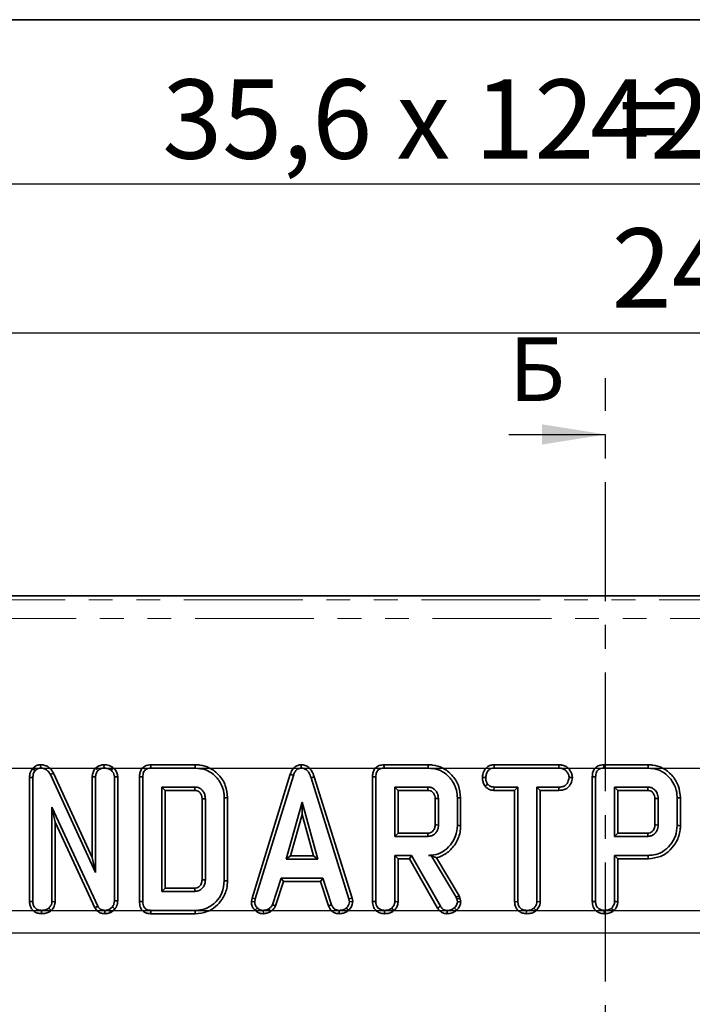
# Model space of a CAD drawing. Units: millimetres. Extents: x 2 to 894, y 1 to 589.
# Drawn here: x 170 to 206, y 536 to 589 of the extents above; entities that cross this region are included whole.
import ezdxf

# ---------------------------------------------------------------- set-up
doc = ezdxf.new("R2010")
doc.units = ezdxf.units.MM
doc.linetypes.add('CENTER', pattern=[10.16, 6.35, -1.27, 1.27, -1.27])
doc.linetypes.add('PHANTOM', pattern=[12.7, 6.35, -1.27, 1.27, -1.27, 1.27, -1.27])
doc.layers.add('FORMAT', color=7, linetype='Continuous')
doc.styles.add('SLDTEXTSTYLE0', font='MIPGOST.TTF')
doc.styles.add('SLDTEXTSTYLE1', font='GOST.TTF', dxfattribs={"bigfont": 'bigfont'})
doc.styles.add('SLDTEXTSTYLE4', font='MIPGOST.TTF')
doc.dimstyles.new('SLDDIMSTYLE2', dxfattribs={"dimtxt": 3.877799, "dimasz": 3.393075, "dimexe": 0, "dimexo": 0.0625, "dimgap": 0.96945, "dimtad": 2, "dimdec": 1, "dimlfac": 2, "dimrnd": 1e-09, "dimzin": 12, "dimdsep": 46, "dimtxsty": 'SLDTEXTSTYLE0', "dimsah": 1, "dimcen": 0.09, "dimadec": 0, "dimazin": 3, "dimtfac": 1, "dimtdec": 1, "dimtofl": 0, "dimtmove": 0, "dimatfit": 3, "dimfxl": 1, "dimfrac": 2, "dimtolj": 1, "dimtzin": 12, "dimarcsym": 0})
doc.dimstyles.new('SLDDIMSTYLE3', dxfattribs={"dimtxt": 3.877799, "dimasz": 3.393075, "dimexe": 0, "dimexo": 0.0625, "dimgap": 0.96945, "dimtad": 2, "dimdec": 1, "dimlfac": 2, "dimrnd": 1e-09, "dimzin": 12, "dimdsep": 46, "dimtxsty": 'SLDTEXTSTYLE0', "dimsah": 1, "dimcen": 0.09, "dimadec": 0, "dimazin": 3, "dimtfac": 1, "dimtdec": 1, "dimtmove": 0, "dimatfit": 0, "dimfxl": 1, "dimfrac": 2, "dimtolj": 1, "dimtzin": 12, "dimarcsym": 0})
doc.dimstyles.new('SLDDIMSTYLE4', dxfattribs={"dimtxt": 3.877799, "dimasz": 3.393075, "dimexe": 0, "dimexo": 0.0625, "dimgap": 0.96945, "dimtad": 2, "dimdec": 0, "dimlfac": 2, "dimrnd": 1e-09, "dimzin": 12, "dimdsep": 46, "dimtxsty": 'SLDTEXTSTYLE0', "dimsah": 1, "dimcen": 0.09, "dimadec": 0, "dimazin": 3, "dimtfac": 1, "dimtdec": 0, "dimtmove": 0, "dimatfit": 0, "dimfxl": 1, "dimfrac": 2, "dimtolj": 1, "dimtzin": 12, "dimarcsym": 0})
doc.dimstyles.new('SLDDIMSTYLE5', dxfattribs={"dimtxt": 3.877799, "dimasz": 3.393075, "dimexe": 0, "dimexo": 0.0625, "dimgap": 0.96945, "dimtad": 2, "dimdec": 0, "dimlfac": 2, "dimrnd": 1e-09, "dimzin": 12, "dimdsep": 46, "dimtxsty": 'SLDTEXTSTYLE0', "dimsah": 1, "dimcen": 0.09, "dimadec": 0, "dimazin": 3, "dimtfac": 1, "dimtdec": 0, "dimtofl": 0, "dimtmove": 0, "dimatfit": 3, "dimfxl": 1, "dimfrac": 2, "dimtolj": 1, "dimtzin": 12, "dimarcsym": 0})

# ---------------------------------------------------------------- blocks, each defined once
blk = doc.blocks.new('_D_2')
at = {"layer": 'FORMAT'}
for p, q in [((94.985, 531.278), (94.985, 581.228)), ((308.585, 531.278), (308.585, 581.228)), ((94.985, 580.228), (308.585, 580.228))]:
    blk.add_line(p, q, dxfattribs=at)
for points in [[(94.985, 580.228), (98.378, 579.706), (98.378, 580.75)], [(308.585, 580.228), (305.192, 580.75), (305.192, 579.706)]]:
    blk.add_solid(points, dxfattribs=at)
at = {"layer": 'FORMAT', "attachment_point": 1, "style": 'SLDTEXTSTYLE4'}
for s, insert, char_height in [('*', (211.979, 585.809), 4.233), ('35,6 x 12 = ', (178.096, 585.809), 4.23333), ('427,2', (200.964, 585.809), 4.2333)]:
    blk.add_mtext(s, dxfattribs=dict(at, insert=insert, char_height=char_height))
blk = doc.blocks.new('_D_15')
at = {"layer": 'FORMAT'}
for p, q in [((226.415, 549.018), (226.415, 566.058)), ((162.636, 549.018), (227.415, 549.018)), ((226.415, 549.018), (226.415, 541.417)), ((160.905, 541.417), (227.415, 541.417)), ((226.415, 541.417), (226.415, 534.892))]:
    blk.add_line(p, q, dxfattribs=at)
for points in [[(226.415, 549.018), (226.937, 552.411), (225.893, 552.411)], [(226.415, 541.417), (225.893, 538.024), (226.937, 538.024)]]:
    blk.add_solid(points, dxfattribs=at)
at = {"layer": 'FORMAT', "insert": (220.834, 562.201), "char_height": 4.2333, "attachment_point": 1, "rotation": 90, "style": 'SLDTEXTSTYLE4'}
blk.add_mtext('15', dxfattribs=at)
blk = doc.blocks.new('_D_17')
at = {"layer": 'FORMAT'}
for p, q in [((272.493, 541.417), (272.493, 568.352)), ((155, 541.417), (273.493, 541.417)), ((272.493, 540.217), (272.493, 541.417)), ((149.245, 540.217), (273.493, 540.217)), ((272.493, 540.217), (272.493, 533.692))]:
    blk.add_line(p, q, dxfattribs=at)
for points in [[(272.493, 541.417), (273.015, 544.81), (271.971, 544.81)], [(272.493, 540.217), (271.971, 536.824), (273.015, 536.824)]]:
    blk.add_solid(points, dxfattribs=at)
at = {"layer": 'FORMAT', "insert": (266.912, 562.292), "char_height": 4.2333, "attachment_point": 1, "rotation": 90, "style": 'SLDTEXTSTYLE4'}
blk.add_mtext('2,4', dxfattribs=at)
blk = doc.blocks.new('_D_18')
at = {"layer": 'FORMAT'}
for p, q in [((140.245, 550.217), (140.245, 573.274)), ((263.326, 545.317), (263.326, 573.274)), ((140.245, 572.274), (263.326, 572.274))]:
    blk.add_line(p, q, dxfattribs=at)
for points in [[(140.245, 572.274), (143.638, 571.752), (143.638, 572.796)], [(263.326, 572.274), (259.933, 572.796), (259.933, 571.752)]]:
    blk.add_solid(points, dxfattribs=at)
at = {"layer": 'FORMAT', "insert": (202.12, 577.855), "char_height": 4.2333, "attachment_point": 1, "style": 'SLDTEXTSTYLE4'}
blk.add_mtext('246', dxfattribs=at)

msp = doc.modelspace()

# ---------------------------------------------------------------- linework, layer by layer
at = {"color": 7, "linetype": 'CENTER', "lineweight": 25}
msp.add_line((201.784841, 232.818835), (201.784841, 569.843773), dxfattribs=at)
at = {"color": 7, "linetype": 'Continuous', "lineweight": 25}
msp.add_line((196.627368, 566.843773), (201.784841, 566.843773), dxfattribs=at)
at = {"color": 7, "linetype": 'Continuous', "lineweight": 35}
for p, q in [((275.344169, 558.228127), (128.226048, 558.228127)), ((171.594011, 549.194745), (171.598558, 549.018286)), ((174.981973, 549.19482), (174.982744, 549.018286)), ((179.862572, 549.194611), (177.490421, 549.194611)), ((185.523445, 549.19485), (185.524235, 549.018286)), ((192.318577, 549.194611), (189.946501, 549.194611)), ((195.828236, 549.194611), (195.832934, 549.018286)), ((199.298762, 549.194611), (195.828236, 549.194611)), ((199.298762, 549.194611), (199.294716, 549.018286)), ((204.065198, 549.194611), (201.693123, 549.194611)), ((171.168445, 548.992432), (171.300838, 548.875756)), ((172.2753, 548.75458), (172.117984, 548.67465)), ((172.117984, 548.67465), (174.526662, 543.44397)), ((174.350335, 544.248439), (172.2753, 548.75458)), ((174.534023, 549.015425), (174.659687, 548.890017)), ((175.470945, 549.040042), (175.359644, 548.902683)), ((177.49404, 549.018286), (179.859961, 549.018286)), ((184.938984, 548.688121), (182.893223, 542.074702)), ((183.06488, 542.032964), (185.10616, 548.631884)), ((184.938984, 548.688121), (185.10616, 548.631884)), ((189.950121, 549.018286), (192.316042, 549.018286)), ((195.832934, 549.018286), (199.294716, 549.018286)), ((201.696743, 549.018286), (204.062663, 549.018286)), ((171.005741, 548.51336), (171.182068, 548.509948)), ((171.005741, 548.51336), (171.005741, 541.886396)), ((171.182068, 541.888855), (171.182068, 548.509948)), ((174.350335, 548.550255), (174.526662, 548.546366)), ((174.350335, 548.550255), (174.350335, 544.248439)), ((174.526662, 543.44397), (174.526662, 548.546366)), ((175.716503, 548.553504), (175.540176, 548.547961)), ((175.540176, 548.547961), (175.540176, 541.930027)), ((175.716503, 541.926898), (175.716503, 548.553504)), ((176.879052, 548.548467), (176.879052, 541.886784)), ((177.055378, 541.888855), (177.055378, 548.546366)), ((186.215698, 548.552803), (186.046828, 548.502035)), ((186.046828, 548.502035), (188.069104, 542.026631)), ((188.24024, 542.070143), (186.215698, 548.552803)), ((189.335132, 548.548467), (189.335132, 541.886396)), ((189.51146, 541.888855), (189.51146, 548.546366)), ((195.208331, 548.512615), (195.384771, 548.511527)), ((195.350388, 548.047818), (195.489289, 548.158385)), ((200.021064, 548.511825), (199.84423, 548.511527)), ((201.081754, 548.548467), (201.081754, 541.886396)), ((201.258081, 541.888855), (201.258081, 548.546366)), ((179.842541, 548.004769), (178.068892, 548.004769)), ((178.068892, 548.004769), (178.068892, 542.430453)), ((178.245219, 547.828443), (178.068892, 548.004769)), ((178.245219, 547.828443), (179.837997, 547.828443)), ((178.245219, 542.606778), (178.245219, 547.828443)), ((192.298622, 548.004769), (190.524973, 548.004769)), ((190.524973, 548.004769), (190.524973, 545.369632)), ((190.701301, 547.828443), (190.524973, 548.004769)), ((190.701301, 545.545973), (190.701301, 547.828443)), ((190.701301, 547.828443), (192.294076, 547.828443)), ((195.826894, 547.828443), (195.83135, 548.004769)), ((195.826894, 547.828443), (196.931417, 547.828443)), ((197.107743, 548.004769), (195.83135, 548.004769)), ((196.931417, 547.828443), (197.107743, 548.004769)), ((196.931417, 547.828443), (196.931417, 541.881822)), ((197.107743, 541.884102), (197.107743, 548.004769)), ((199.296299, 548.004769), (198.121257, 548.004769)), ((198.121257, 548.004769), (198.121257, 541.884102)), ((198.297584, 547.828443), (198.121257, 548.004769)), ((198.297584, 547.828443), (199.29938, 547.828443)), ((198.297584, 541.879467), (198.297584, 547.828443)), ((199.29938, 547.828443), (199.296299, 548.004769)), ((204.045243, 548.004769), (202.271595, 548.004769)), ((202.271595, 548.004769), (202.271595, 545.369632)), ((202.447922, 547.828443), (202.271595, 548.004769)), ((202.447922, 547.828443), (204.040697, 547.828443)), ((202.447922, 545.545973), (202.447922, 547.828443)), ((180.223646, 547.380857), (180.223646, 543.053813)), ((180.399973, 543.05122), (180.399973, 547.384001)), ((181.413487, 547.437839), (181.413487, 542.997382)), ((181.589814, 542.995445), (181.589814, 547.439642)), ((185.571744, 547.193967), (184.722925, 544.153429)), ((186.42056, 544.153429), (185.571744, 547.193967)), ((185.571744, 546.538196), (185.571744, 547.193967)), ((192.679728, 547.393225), (192.679728, 545.980371)), ((192.856054, 545.977749), (192.856054, 547.396667)), ((193.869568, 547.429926), (193.869568, 545.944489)), ((194.045895, 545.942552), (194.045895, 547.431789)), ((204.426349, 547.393225), (204.426349, 545.980371)), ((204.602676, 545.977749), (204.602676, 547.396667)), ((205.61619, 547.429926), (205.61619, 545.944489)), ((205.792516, 545.942552), (205.792516, 547.431789)), ((174.651768, 541.641809), (172.195582, 546.929501)), ((172.195582, 546.929501), (172.195582, 541.885681)), ((172.371908, 546.13135), (172.195582, 546.929501)), ((184.955219, 544.329755), (185.571744, 546.538196)), ((185.571744, 546.538196), (186.188267, 544.329755)), ((172.371908, 546.13135), (174.494941, 541.560881)), ((172.371908, 541.880853), (172.371908, 546.13135)), ((190.701301, 545.545973), (190.524973, 545.369632)), ((192.29354, 545.545973), (190.701301, 545.545973)), ((202.447922, 545.545973), (202.271595, 545.369632)), ((204.040161, 545.545973), (202.447922, 545.545973)), ((190.524973, 545.369632), (192.298622, 545.369632)), ((202.271595, 545.369632), (204.045243, 545.369632)), ((174.350335, 544.248439), (174.526662, 543.44397)), ((184.955219, 544.329755), (184.722925, 544.153429)), ((184.722925, 544.153429), (186.42056, 544.153429)), ((186.188267, 544.329755), (184.955219, 544.329755)), ((186.188267, 544.329755), (186.42056, 544.153429)), ((191.413382, 544.35613), (190.524973, 544.35613)), ((190.524973, 544.35613), (190.524973, 541.885681)), ((190.701301, 544.179804), (190.524973, 544.35613)), ((190.701301, 544.179804), (191.310862, 544.179804)), ((190.701301, 541.880853), (190.701301, 544.179804)), ((191.310862, 544.179804), (191.413382, 544.35613)), ((191.310862, 544.179804), (192.812588, 541.541792)), ((192.962157, 541.635476), (191.413382, 544.35613)), ((192.464981, 544.35905), (192.327127, 544.35613)), ((192.327127, 544.35613), (192.463318, 544.35613)), ((192.464981, 544.35905), (192.463318, 544.35613)), ((192.463318, 544.35613), (193.798305, 542.123236)), ((193.958627, 542.198695), (192.746117, 544.226728)), ((202.271595, 544.35613), (202.271595, 541.885681)), ((204.075332, 544.35613), (202.271595, 544.35613)), ((202.447922, 544.179804), (202.271595, 544.35613)), ((202.447922, 541.880853), (202.447922, 544.179804)), ((202.447922, 544.179804), (204.077871, 544.179804)), ((184.455295, 543.139912), (183.988128, 541.719399)), ((184.152235, 541.653998), (184.582923, 542.963587)), ((186.675522, 543.139912), (184.455295, 543.139912)), ((184.582923, 542.963587), (184.455295, 543.139912)), ((184.582923, 542.963587), (186.547938, 542.963587)), ((186.547938, 542.963587), (186.675522, 543.139912)), ((186.547938, 542.963587), (186.978525, 541.655771)), ((187.142688, 541.720994), (186.675522, 543.139912)), ((178.245219, 542.606778), (178.068892, 542.430453)), ((178.068892, 542.430453), (179.842541, 542.430453)), ((179.837546, 542.606778), (178.245219, 542.606778)), ((171.005741, 541.886396), (171.182068, 541.888855)), ((172.371908, 541.880853), (172.195582, 541.885681)), ((175.716503, 541.926898), (175.540176, 541.930027)), ((182.893223, 542.074702), (182.860779, 541.8934)), ((182.860779, 541.8934), (183.037959, 541.882522)), ((182.893223, 542.074702), (183.06488, 542.032964)), ((183.037959, 541.882522), (183.06488, 542.032964)), ((188.24024, 542.070143), (188.069104, 542.026631)), ((188.069104, 542.026631), (188.097609, 541.882522)), ((188.275064, 541.894085), (188.097609, 541.882522)), ((188.275064, 541.894085), (188.24024, 542.070143)), ((193.958627, 542.198695), (193.798305, 542.123236)), ((193.798305, 542.123236), (193.833145, 542.025037)), ((194.002373, 542.075403), (193.833145, 542.025037)), ((193.833145, 542.025037), (193.869568, 541.874595)), ((194.002373, 542.075403), (193.958627, 542.198695)), ((194.047364, 541.88957), (194.002373, 542.075403)), ((196.931417, 541.881822), (197.107743, 541.884102)), ((198.297584, 541.879467), (198.121257, 541.884102)), ((171.636889, 541.240446), (171.638148, 541.416935)), ((172.152762, 541.402586), (172.032468, 541.532539)), ((174.494941, 541.560881), (174.651768, 541.641809)), ((175.02456, 541.240476), (175.027084, 541.416935)), ((175.430907, 541.602216), (175.261461, 541.466035)), ((175.352749, 541.313179), (175.261461, 541.466035)), ((175.352749, 541.313179), (175.562537, 541.4818)), ((175.562537, 541.4818), (175.430907, 541.602216)), ((179.859961, 541.416935), (177.49404, 541.416935)), ((183.059385, 541.420184), (183.180483, 541.548379)), ((183.507219, 541.240088), (183.498791, 541.416935)), ((183.887583, 541.34763), (183.788592, 541.494541)), ((184.152235, 541.653998), (183.988128, 541.719399)), ((186.978525, 541.655771), (187.142688, 541.720994)), ((187.546114, 541.240342), (187.549678, 541.416935)), ((188.047707, 541.414968), (187.928162, 541.545205)), ((197.562546, 541.240446), (197.563825, 541.416935)), ((198.076595, 541.40263), (197.956561, 541.532539)), ((177.490451, 541.24061), (179.862529, 541.24061))]:
    msp.add_line(p, q, dxfattribs=at)
at = {"color": 7, "linetype": 'PHANTOM', "lineweight": 18}
for p, q in [((128.452389, 558.001779), (275.117828, 558.001779)), ((275.09786, 557.005577), (128.472357, 557.005577))]:
    msp.add_line(p, q, dxfattribs=at)
at = {"color": 7, "linetype": 'Continuous', "lineweight": 35, "flags": 128}
for points in [[(177.490421, 549.194611), (177.491416, 549.146093), (177.492729, 549.082197), (177.49404, 549.018286)], [(179.862572, 549.194611), (179.861972, 549.15405), (179.86111, 549.095861), (179.859961, 549.018286)], [(189.946501, 549.194611), (189.947497, 549.146093), (189.948809, 549.082197), (189.950121, 549.018286)], [(192.318577, 549.194611), (192.317994, 549.15405), (192.317156, 549.095861), (192.316042, 549.018286)], [(201.693123, 549.194611), (201.694119, 549.146093), (201.695431, 549.082197), (201.696743, 549.018286)], [(204.065198, 549.194611), (204.064615, 549.15405), (204.063778, 549.095861), (204.062663, 549.018286)], [(176.879052, 548.548467), (176.927572, 548.547886), (176.991476, 548.547126), (177.055378, 548.546366)], [(189.335132, 548.548467), (189.383653, 548.547886), (189.447557, 548.547126), (189.51146, 548.546366)], [(201.081754, 548.548467), (201.130275, 548.547886), (201.194178, 548.547126), (201.258081, 548.546366)], [(179.837997, 547.828443), (179.839623, 547.890864), (179.842541, 548.004769)], [(192.294076, 547.828443), (192.295452, 547.881119), (192.297044, 547.942944), (192.298622, 548.004769)], [(204.040697, 547.828443), (204.042073, 547.881119), (204.043665, 547.942944), (204.045243, 548.004769)], [(180.223646, 547.380857), (180.286063, 547.381975), (180.399973, 547.384001)], [(181.589814, 547.439642), (181.549253, 547.439225), (181.491061, 547.438629), (181.413487, 547.437839)], [(192.679728, 547.393225), (192.732401, 547.394253), (192.794227, 547.39546), (192.856054, 547.396667)], [(194.045895, 547.431789), (194.005335, 547.431357), (193.947142, 547.430746), (193.869568, 547.429926)], [(204.426349, 547.393225), (204.479022, 547.394253), (204.540849, 547.39546), (204.602676, 547.396667)], [(205.792516, 547.431789), (205.751956, 547.431357), (205.693764, 547.430746), (205.61619, 547.429926)], [(192.29354, 545.545973), (192.295563, 545.476012), (192.298622, 545.369632)], [(192.679728, 545.980371), (192.74968, 545.979328), (192.856054, 545.977749)], [(194.045895, 545.942552), (193.966547, 545.943416), (193.869568, 545.944489)], [(204.040161, 545.545973), (204.042185, 545.476012), (204.045243, 545.369632)], [(204.426349, 545.980371), (204.496302, 545.979328), (204.602676, 545.977749)], [(205.792516, 545.942552), (205.71317, 545.943416), (205.61619, 545.944489)], [(204.077871, 544.179804), (204.076729, 544.259138), (204.075332, 544.35613)], [(180.223646, 543.053813), (180.283538, 543.052934), (180.341756, 543.05207), (180.399973, 543.05122)], [(181.589814, 542.995445), (181.510467, 542.996324), (181.413487, 542.997382)], [(179.837546, 542.606778), (179.83925, 542.54689), (179.840897, 542.488672), (179.842541, 542.430453)], [(176.879052, 541.886784), (176.929552, 541.88738), (176.992465, 541.88811), (177.055378, 541.888855)], [(189.335132, 541.886396), (189.386811, 541.887112), (189.449136, 541.887991), (189.51146, 541.888855)], [(190.701301, 541.880853), (190.650957, 541.882239), (190.587965, 541.883968), (190.524973, 541.885681)], [(194.047364, 541.88957), (193.958532, 541.88209), (193.869568, 541.874595)], [(201.081754, 541.886396), (201.133433, 541.887112), (201.195757, 541.887991), (201.258081, 541.888855)], [(202.447922, 541.880853), (202.397578, 541.882239), (202.334587, 541.883968), (202.271595, 541.885681)], [(177.490451, 541.24061), (177.491479, 541.29111), (177.492759, 541.354023), (177.49404, 541.416935)], [(179.862529, 541.24061), (179.861373, 541.319959), (179.859961, 541.416935)], [(189.966281, 541.240446), (189.96665, 541.292168), (189.967095, 541.354544), (189.96754, 541.416935)], [(190.482154, 541.402586), (190.447814, 541.439689), (190.404837, 541.486107), (190.361861, 541.532539)], [(192.812588, 541.541792), (192.854142, 541.567825), (192.90815, 541.60165), (192.962157, 541.635476)], [(193.315487, 541.240416), (193.316316, 541.289456), (193.317392, 541.353188), (193.31847, 541.416935)], [(193.82645, 541.423045), (193.765688, 541.487269), (193.704872, 541.551538)], [(201.712903, 541.240446), (201.713272, 541.292168), (201.713717, 541.354544), (201.714163, 541.416935)], [(202.228775, 541.402586), (202.194436, 541.439689), (202.151459, 541.486107), (202.108483, 541.532539)]]:
    msp.add_lwpolyline(points, dxfattribs=at)
at = {"color": 7, "linetype": 'Continuous', "lineweight": 35}
for points, knots in [([(171.594011, 549.194745), (171.536042, 549.189627), (171.418106, 549.179213), (171.271336, 549.099238), (171.199139, 549.024293), (171.168445, 548.992432)], [0, 0, 0, 0, 0.357207154, 0.726729808, 1, 1, 1, 1]), ([(172.2753, 548.75458), (172.237482, 548.818592), (172.152649, 548.962185), (171.956765, 549.121579), (171.752137, 549.189866), (171.633285, 549.193534), (171.594011, 549.194745)], [0, 0, 0, 0, 0.2599553612, 0.5831309237, 0.8622483165, 1, 1, 1, 1]), ([(174.981973, 549.19482), (174.916081, 549.189652), (174.755495, 549.177055), (174.614736, 549.079437), (174.537645, 549.018298), (174.534023, 549.015425)], [0, 0, 0, 0, 0.39872538, 0.971748001, 1, 1, 1, 1]), ([(175.470945, 549.040042), (175.423406, 549.072087), (175.294479, 549.158995), (175.11712, 549.189195), (175.000893, 549.194033), (174.981973, 549.19482)], [0, 0, 0, 0, 0.328412683, 0.890675319, 1, 1, 1, 1]), ([(177.490421, 549.194611), (177.404343, 549.187486), (177.260284, 549.175562), (177.079748, 549.076494), (176.957196, 548.933287), (176.887801, 548.748635), (176.881897, 548.613547), (176.879052, 548.548467)], [0, 0, 0, 0, 0.254578999, 0.426058688, 0.598326646, 0.806490937, 1, 1, 1, 1]), ([(181.589814, 547.439642), (181.566023, 547.662726), (181.518893, 548.104645), (181.150779, 548.660065), (180.670334, 549.046262), (180.207249, 549.181981), (179.943997, 549.191628), (179.862572, 549.194611)], [0, 0, 0, 0, 0.243692488, 0.482742228, 0.710170189, 0.910355356, 1, 1, 1, 1]), ([(185.523445, 549.19485), (185.460062, 549.188914), (185.336272, 549.177321), (185.174737, 549.081215), (185.030365, 548.920026), (184.973621, 548.776022), (184.938984, 548.688121)], [0, 0, 0, 0, 0.227851037, 0.445006073, 0.661229231, 1, 1, 1, 1]), ([(186.215698, 548.552803), (186.176746, 548.668109), (186.113888, 548.854184), (185.937269, 549.06328), (185.741809, 549.17577), (185.59463, 549.190828), (185.523621, 549.19484), (185.523445, 549.19485)], [0, 0, 0, 0, 0.354564662, 0.572181647, 0.790741287, 0.999482202, 1, 1, 1, 1]), ([(189.946501, 549.194611), (189.860423, 549.187487), (189.716364, 549.175563), (189.53583, 549.076493), (189.413275, 548.933288), (189.343884, 548.748634), (189.337978, 548.613547), (189.335132, 548.548467)], [0, 0, 0, 0, 0.254579227, 0.426057451, 0.598326778, 0.806490588, 1, 1, 1, 1]), ([(194.045895, 547.431789), (194.022283, 547.654847), (193.975635, 548.095521), (193.608231, 548.652563), (193.125951, 549.047276), (192.658693, 549.182577), (192.395425, 549.191892), (192.318577, 549.194611)], [0, 0, 0, 0, 0.243158334, 0.480383, 0.710645511, 0.915537697, 1, 1, 1, 1]), ([(195.828236, 549.194611), (195.769164, 549.190221), (195.650043, 549.181368), (195.482604, 549.104331), (195.328881, 548.943388), (195.226628, 548.737181), (195.213405, 548.574889), (195.208331, 548.512615)], [0, 0, 0, 0, 0.172785482, 0.348433434, 0.5247112, 0.817625927, 1, 1, 1, 1]), ([(200.021064, 548.511825), (200.01236, 548.582985), (199.992503, 548.745336), (199.861881, 548.946657), (199.690789, 549.106842), (199.495333, 549.182784), (199.361732, 549.190823), (199.298762, 549.194611)], [0, 0, 0, 0, 0.194006502, 0.442623813, 0.635171178, 0.828044288, 1, 1, 1, 1]), ([(201.693123, 549.194611), (201.607045, 549.187487), (201.462986, 549.175563), (201.282451, 549.076493), (201.159897, 548.933288), (201.090505, 548.748634), (201.0846, 548.613547), (201.081754, 548.548467)], [0, 0, 0, 0, 0.254579281, 0.426057798, 0.598326709, 0.806490684, 1, 1, 1, 1]), ([(205.792516, 547.431789), (205.768905, 547.654847), (205.722257, 548.095521), (205.354852, 548.652562), (204.872573, 549.047276), (204.405314, 549.182577), (204.142046, 549.191892), (204.065198, 549.194611)], [0, 0, 0, 0, 0.243158289, 0.480382909, 0.71064531, 0.915537458, 1, 1, 1, 1]), ([(171.168445, 548.992432), (171.130699, 548.941348), (171.04182, 548.82106), (171.010842, 548.645584), (171.006652, 548.536972), (171.005741, 548.51336)], [0, 0, 0, 0, 0.36616651, 0.862206549, 1, 1, 1, 1]), ([(171.182068, 548.509948), (171.186164, 548.571923), (171.192476, 548.66744), (171.235701, 548.793216), (171.278715, 548.847723), (171.300838, 548.875756)], [0, 0, 0, 0, 0.472968132, 0.728941924, 1, 1, 1, 1]), ([(171.300838, 548.875756), (171.337588, 548.913539), (171.404477, 548.982307), (171.518062, 549.012708), (171.579426, 549.01696), (171.598558, 549.018286)], [0, 0, 0, 0, 0.456282632, 0.83048483, 1, 1, 1, 1]), ([(171.598558, 549.018286), (171.666177, 549.01173), (171.79129, 548.999601), (171.967828, 548.89501), (172.063126, 548.773552), (172.108798, 548.691212), (172.117984, 548.67465)], [0, 0, 0, 0, 0.307425291, 0.568815207, 0.913274672, 1, 1, 1, 1]), ([(174.534023, 549.015425), (174.515711, 548.992514), (174.448907, 548.908936), (174.368168, 548.753746), (174.355835, 548.613021), (174.350335, 548.550255)], [0, 0, 0, 0, 0.173012442, 0.631152083, 1, 1, 1, 1]), ([(174.526662, 548.546366), (174.532875, 548.605479), (174.545322, 548.723898), (174.614249, 548.832603), (174.655239, 548.884397), (174.659687, 548.890017)], [0, 0, 0, 0, 0.470496658, 0.942545445, 1, 1, 1, 1]), ([(174.659687, 548.890017), (174.704305, 548.924244), (174.773421, 548.977263), (174.888082, 549.012948), (174.950714, 549.01648), (174.982744, 549.018286)], [0, 0, 0, 0, 0.4708865021, 0.7294206553, 1, 1, 1, 1]), ([(174.982744, 549.018286), (175.04676, 549.014255), (175.145071, 549.008065), (175.272473, 548.962607), (175.330191, 548.92293), (175.359644, 548.902683)], [0, 0, 0, 0, 0.477551979, 0.7333911, 1, 1, 1, 1]), ([(175.359644, 548.902683), (175.404646, 548.85806), (175.483942, 548.779432), (175.534269, 548.647621), (175.538639, 548.573888), (175.540176, 548.547961)], [0, 0, 0, 0, 0.459694893, 0.810008442, 1, 1, 1, 1]), ([(175.716503, 548.553504), (175.708445, 548.624921), (175.691925, 548.771335), (175.585153, 548.932942), (175.500874, 549.011975), (175.470945, 549.040042)], [0, 0, 0, 0, 0.3804568606, 0.7799872994, 1, 1, 1, 1]), ([(177.055378, 548.546366), (177.061162, 548.634059), (177.06949, 548.760324), (177.155879, 548.902694), (177.258375, 548.978264), (177.376922, 549.013327), (177.459786, 549.016835), (177.49404, 549.018286)], [0, 0, 0, 0, 0.351623999, 0.506284484, 0.662053205, 0.860301809, 1, 1, 1, 1]), ([(179.859961, 549.018286), (180.050642, 549.001625), (180.398442, 548.971236), (180.872664, 548.685452), (181.226066, 548.258042), (181.399328, 547.80145), (181.410248, 547.52101), (181.413487, 547.437839)], [0, 0, 0, 0, 0.230838599, 0.421045821, 0.657823876, 0.898520304, 1, 1, 1, 1]), ([(185.10616, 548.631884), (185.125555, 548.683431), (185.164512, 548.786967), (185.252423, 548.912033), (185.364108, 548.992049), (185.45673, 549.014818), (185.510307, 549.01757), (185.524235, 549.018286)], [0, 0, 0, 0, 0.269936317, 0.54219517, 0.736486484, 0.931496806, 1, 1, 1, 1]), ([(185.524235, 549.018286), (185.585518, 549.012456), (185.697687, 549.001785), (185.837232, 548.910724), (185.965261, 548.748543), (186.014036, 548.601139), (186.046828, 548.502035)], [0, 0, 0, 0, 0.229182248, 0.419478546, 0.609697579, 1, 1, 1, 1]), ([(189.51146, 548.546366), (189.517244, 548.634059), (189.525571, 548.760324), (189.611961, 548.902694), (189.714457, 548.978264), (189.833003, 549.013327), (189.915867, 549.016835), (189.950121, 549.018286)], [0, 0, 0, 0, 0.351624443, 0.506285123, 0.66205404, 0.860302895, 1, 1, 1, 1]), ([(192.316042, 549.018286), (192.502507, 549.00275), (192.847816, 548.97398), (193.319845, 548.687351), (193.67314, 548.265659), (193.852898, 547.807274), (193.865448, 547.523184), (193.869568, 547.429926)], [0, 0, 0, 0, 0.225075058, 0.416810389, 0.654265798, 0.886506429, 1, 1, 1, 1]), ([(195.384771, 548.511527), (195.394155, 548.582302), (195.412913, 548.723775), (195.506088, 548.887498), (195.626097, 548.979526), (195.731989, 549.013092), (195.801861, 549.016687), (195.832934, 549.018286)], [0, 0, 0, 0, 0.2831911306, 0.5660699354, 0.7215825234, 0.8761830503, 1, 1, 1, 1]), ([(199.294716, 549.018286), (199.368484, 549.012941), (199.493104, 549.00391), (199.662686, 548.906542), (199.767533, 548.767999), (199.834851, 548.628313), (199.841728, 548.542677), (199.84423, 548.511527)], [0, 0, 0, 0, 0.265185447, 0.447995536, 0.689707547, 0.88713431, 1, 1, 1, 1]), ([(201.258081, 548.546366), (201.263865, 548.634059), (201.272193, 548.760324), (201.358582, 548.902694), (201.461079, 548.978264), (201.579625, 549.013327), (201.662489, 549.016835), (201.696743, 549.018286)], [0, 0, 0, 0, 0.351624162, 0.506284882, 0.6620540171, 0.8603028066, 1, 1, 1, 1]), ([(204.062663, 549.018286), (204.249129, 549.00275), (204.594438, 548.97398), (205.066466, 548.68735), (205.419762, 548.265659), (205.59952, 547.807274), (205.61207, 547.523184), (205.61619, 547.429926)], [0, 0, 0, 0, 0.225075151, 0.416810237, 0.65426583, 0.886506428, 1, 1, 1, 1]), ([(195.208331, 548.512615), (195.214396, 548.435214), (195.226222, 548.284284), (195.296986, 548.132712), (195.343174, 548.059286), (195.350388, 548.047818)], [0, 0, 0, 0, 0.470411714, 0.917287149, 1, 1, 1, 1]), ([(195.489289, 548.158385), (195.460848, 548.211106), (195.417156, 548.292098), (195.38823, 548.414079), (195.385933, 548.478797), (195.384771, 548.511527)], [0, 0, 0, 0, 0.479648372, 0.73684553, 1, 1, 1, 1]), ([(195.83135, 548.004769), (195.771823, 548.010236), (195.651999, 548.02124), (195.54535, 548.102376), (195.496309, 548.151371), (195.489289, 548.158385)], [0, 0, 0, 0, 0.458268595, 0.922457872, 1, 1, 1, 1]), ([(199.84423, 548.511527), (199.827346, 548.42967), (199.799203, 548.293233), (199.698293, 548.136927), (199.570206, 548.04529), (199.432449, 548.009396), (199.336264, 548.006127), (199.296299, 548.004769)], [0, 0, 0, 0, 0.298916186, 0.498226577, 0.653227004, 0.855914854, 1, 1, 1, 1]), ([(199.29938, 547.828443), (199.378031, 547.832774), (199.524173, 547.840822), (199.726534, 547.925423), (199.893865, 548.095661), (199.997812, 548.3015), (200.014954, 548.456558), (200.021064, 548.511825)], [0, 0, 0, 0, 0.212531086, 0.394902929, 0.578554836, 0.849785849, 1, 1, 1, 1]), ([(179.837997, 547.828443), (179.882828, 547.82565), (179.966339, 547.820446), (180.081671, 547.746666), (180.170514, 547.640983), (180.218626, 547.508368), (180.222067, 547.42097), (180.223646, 547.380857)], [0, 0, 0, 0, 0.200675038, 0.373805259, 0.603923972, 0.818216329, 1, 1, 1, 1]), ([(180.399973, 547.384001), (180.393961, 547.461926), (180.38264, 547.608674), (180.277086, 547.801387), (180.13571, 547.932178), (179.981188, 547.997331), (179.885449, 548.002467), (179.842541, 548.004769)], [0, 0, 0, 0, 0.250008044, 0.470812644, 0.691604184, 0.861782751, 1, 1, 1, 1]), ([(192.294076, 547.828443), (192.341839, 547.824451), (192.428225, 547.817231), (192.549542, 547.740026), (192.63976, 547.623242), (192.676632, 547.494401), (192.678968, 547.418072), (192.679728, 547.393225)], [0, 0, 0, 0, 0.2182681989, 0.3947577519, 0.6470085643, 0.8850903839, 1, 1, 1, 1]), ([(192.856054, 547.396667), (192.847469, 547.486723), (192.830863, 547.660902), (192.690149, 547.8542), (192.526814, 547.967497), (192.394749, 548.000367), (192.318476, 548.003859), (192.298622, 548.004769)], [0, 0, 0, 0, 0.291757502, 0.564293749, 0.749721671, 0.934852023, 1, 1, 1, 1]), ([(195.350388, 548.047818), (195.370046, 548.027962), (195.437408, 547.959926), (195.575831, 547.865871), (195.727364, 547.833094), (195.811065, 547.829183), (195.826894, 547.828443)], [0, 0, 0, 0, 0.155622855, 0.533253176, 0.911733097, 1, 1, 1, 1]), ([(204.040697, 547.828443), (204.088461, 547.824451), (204.174847, 547.817231), (204.296163, 547.740026), (204.386382, 547.623243), (204.423253, 547.494401), (204.425589, 547.418072), (204.426349, 547.393225)], [0, 0, 0, 0, 0.218267597, 0.394757542, 0.647008697, 0.885090329, 1, 1, 1, 1]), ([(204.602676, 547.396667), (204.594091, 547.486723), (204.577485, 547.660903), (204.43677, 547.8542), (204.273436, 547.967497), (204.14137, 548.000367), (204.065097, 548.003859), (204.045243, 548.004769)], [0, 0, 0, 0, 0.291757343, 0.564293881, 0.749721069, 0.934852059, 1, 1, 1, 1]), ([(192.679728, 545.980371), (192.675286, 545.917259), (192.667698, 545.809442), (192.590293, 545.675181), (192.487845, 545.587692), (192.381155, 545.550143), (192.31541, 545.547014), (192.29354, 545.545973)], [0, 0, 0, 0, 0.288153192, 0.492259459, 0.696502986, 0.899041283, 1, 1, 1, 1]), ([(192.298622, 545.369632), (192.368387, 545.37703), (192.508646, 545.391902), (192.680885, 545.509852), (192.796676, 545.66601), (192.850904, 545.82763), (192.854522, 545.933084), (192.856054, 545.977749)], [0, 0, 0, 0, 0.226256763, 0.4548826299, 0.6561408556, 0.8543596896, 1, 1, 1, 1]), ([(193.869568, 545.944489), (193.851998, 545.757874), (193.816738, 545.383352), (193.517998, 544.897432), (193.116195, 544.529389), (192.68489, 544.371471), (192.422014, 544.360199), (192.327127, 544.35613)], [0, 0, 0, 0, 0.22668452, 0.454936411, 0.678509079, 0.883956347, 1, 1, 1, 1]), ([(192.746117, 544.226728), (192.831271, 544.251767), (193.113335, 544.334705), (193.540932, 544.643101), (193.920006, 545.176287), (194.04014, 545.650313), (194.045189, 545.906723), (194.045895, 545.942552)], [0, 0, 0, 0, 0.115269177, 0.381815497, 0.666045458, 0.953334696, 1, 1, 1, 1]), ([(204.426349, 545.980371), (204.421907, 545.917259), (204.41432, 545.809442), (204.336915, 545.67518), (204.234467, 545.587692), (204.127776, 545.550143), (204.062031, 545.547014), (204.040161, 545.545973)], [0, 0, 0, 0, 0.288152987, 0.49225901, 0.696502745, 0.899041315, 1, 1, 1, 1]), ([(204.045243, 545.369632), (204.115008, 545.37703), (204.255268, 545.391902), (204.427507, 545.509852), (204.543298, 545.66601), (204.597525, 545.82763), (204.601143, 545.933084), (204.602676, 545.977749)], [0, 0, 0, 0, 0.226257385, 0.454883337, 0.656141149, 0.854359713, 1, 1, 1, 1]), ([(205.61619, 545.944489), (205.598624, 545.757884), (205.563371, 545.383387), (205.264663, 544.897499), (204.863087, 544.529597), (204.43234, 544.371762), (204.169963, 544.360273), (204.075332, 544.35613)], [0, 0, 0, 0, 0.226817174, 0.45519792, 0.678896999, 0.884188647, 1, 1, 1, 1]), ([(204.077871, 544.179804), (204.301345, 544.20196), (204.735429, 544.244997), (205.250412, 544.613901), (205.618155, 545.101221), (205.779697, 545.566653), (205.789842, 545.864139), (205.792516, 545.942552)], [0, 0, 0, 0, 0.24385081, 0.473666984, 0.672000412, 0.913543594, 1, 1, 1, 1]), ([(192.464981, 544.35905), (192.517939, 544.332216), (192.614158, 544.28346), (192.705189, 544.244324), (192.746117, 544.226728)], [0, 0, 0, 0, 0.55039413, 1, 1, 1, 1]), ([(180.223646, 543.053813), (180.218103, 542.977796), (180.209276, 542.856755), (180.113701, 542.720374), (180.007966, 542.635085), (179.906648, 542.610244), (179.849463, 542.607376), (179.837546, 542.606778)], [0, 0, 0, 0, 0.338878693, 0.53959018, 0.739069601, 0.945620886, 1, 1, 1, 1]), ([(179.842541, 542.430453), (179.918619, 542.439286), (180.064175, 542.456188), (180.235386, 542.586874), (180.348115, 542.746233), (180.395618, 542.908223), (180.398724, 543.010221), (180.399973, 543.05122)], [0, 0, 0, 0, 0.243318178, 0.465534318, 0.670519674, 0.867563603, 1, 1, 1, 1]), ([(181.413487, 542.997382), (181.387567, 542.777796), (181.339466, 542.370303), (180.987333, 541.867325), (180.546952, 541.526636), (180.13476, 541.424889), (179.914079, 541.418502), (179.859961, 541.416935)], [0, 0, 0, 0, 0.266327993, 0.494232004, 0.729751377, 0.933725807, 1, 1, 1, 1]), ([(179.862529, 541.24061), (180.075706, 541.259824), (180.467064, 541.295097), (180.960213, 541.600933), (181.333563, 542.026107), (181.559081, 542.513644), (181.581168, 542.859898), (181.589814, 542.995445)], [0, 0, 0, 0, 0.232404968, 0.426657787, 0.619940879, 0.851218866, 1, 1, 1, 1]), ([(171.005741, 541.886396), (171.010284, 541.816786), (171.019078, 541.682017), (171.102802, 541.494705), (171.244697, 541.356737), (171.427088, 541.260206), (171.564387, 541.247275), (171.636889, 541.240446)], [0, 0, 0, 0, 0.206316918, 0.39943524, 0.59367015, 0.785431391, 1, 1, 1, 1]), ([(171.638148, 541.416935), (171.577517, 541.4233), (171.455567, 541.436102), (171.312686, 541.527189), (171.217628, 541.655902), (171.184949, 541.779138), (171.182778, 541.861847), (171.182068, 541.888855)], [0, 0, 0, 0, 0.246119047, 0.495032266, 0.662533423, 0.889800535, 1, 1, 1, 1]), ([(172.195582, 541.885681), (172.190146, 541.835592), (172.178007, 541.72375), (172.101711, 541.609556), (172.046607, 541.548265), (172.032468, 541.532539)], [0, 0, 0, 0, 0.376178592, 0.839942224, 1, 1, 1, 1]), ([(172.152762, 541.402586), (172.176431, 541.4288), (172.257351, 541.518424), (172.352931, 541.678259), (172.366443, 541.822507), (172.371908, 541.880853)], [0, 0, 0, 0, 0.197561428, 0.675428057, 1, 1, 1, 1]), ([(175.540176, 541.930027), (175.536057, 541.874052), (175.529692, 541.787569), (175.481978, 541.679335), (175.448076, 541.628142), (175.430907, 541.602216)], [0, 0, 0, 0, 0.475219846, 0.734237117, 1, 1, 1, 1]), ([(175.562537, 541.4818), (175.570502, 541.493605), (175.632241, 541.585107), (175.706821, 541.732741), (175.714072, 541.878141), (175.716503, 541.926898)], [0, 0, 0, 0, 0.089628616, 0.694727699, 1, 1, 1, 1]), ([(176.879052, 541.886784), (176.884889, 541.794314), (176.894608, 541.640328), (176.995464, 541.446112), (177.130101, 541.323289), (177.302883, 541.252899), (177.424944, 541.244902), (177.490451, 541.24061)], [0, 0, 0, 0, 0.27308995, 0.454768382, 0.637105748, 0.805245335, 1, 1, 1, 1]), ([(177.49404, 541.416935), (177.427517, 541.421608), (177.32231, 541.428997), (177.193751, 541.498339), (177.111748, 541.594599), (177.061694, 541.729979), (177.057592, 541.83317), (177.055378, 541.888855)], [0, 0, 0, 0, 0.268393206, 0.424460654, 0.58086457, 0.773820418, 1, 1, 1, 1]), ([(182.860779, 541.8934), (182.862176, 541.863584), (182.86682, 541.764509), (182.907887, 541.596949), (182.999247, 541.478542), (183.054111, 541.425302), (183.059385, 541.420184)], [0, 0, 0, 0, 0.169975487, 0.564798788, 0.958158631, 1, 1, 1, 1]), ([(183.180483, 541.548379), (183.141539, 541.590867), (183.063318, 541.676207), (183.042054, 541.804339), (183.038519, 541.871843), (183.037959, 541.882522)], [0, 0, 0, 0, 0.4549340308, 0.9137668977, 1, 1, 1, 1]), ([(188.097609, 541.882522), (188.090266, 541.831826), (188.073656, 541.717149), (187.991156, 541.611996), (187.937827, 541.555452), (187.928162, 541.545205)], [0, 0, 0, 0, 0.3934862883, 0.8900835532, 1, 1, 1, 1]), ([(188.047707, 541.414968), (188.080788, 541.45043), (188.168138, 541.544068), (188.260364, 541.70803), (188.270874, 541.841061), (188.275064, 541.894085)], [0, 0, 0, 0, 0.268256513, 0.708339383, 1, 1, 1, 1]), ([(189.335132, 541.886396), (189.343719, 541.790046), (189.357942, 541.630451), (189.479067, 541.439001), (189.634436, 541.317405), (189.804233, 541.250563), (189.920372, 541.243312), (189.966281, 541.240446)], [0, 0, 0, 0, 0.283373037, 0.469378879, 0.654806558, 0.863545523, 1, 1, 1, 1]), ([(189.96754, 541.416935), (189.899727, 541.42472), (189.781246, 541.438322), (189.645403, 541.527925), (189.552926, 541.642789), (189.515053, 541.769055), (189.512434, 541.856374), (189.51146, 541.888855)], [0, 0, 0, 0, 0.274248401, 0.479160888, 0.643960458, 0.867558848, 1, 1, 1, 1]), ([(190.524973, 541.885681), (190.522871, 541.852921), (190.517637, 541.771369), (190.460806, 541.647297), (190.395428, 541.57147), (190.361861, 541.532539)], [0, 0, 0, 0, 0.246248346, 0.613000066, 1, 1, 1, 1]), ([(190.482154, 541.402586), (190.522214, 541.448213), (190.613449, 541.552129), (190.690555, 541.721011), (190.698536, 541.839734), (190.701301, 541.880853)], [0, 0, 0, 0, 0.338483034, 0.770886015, 1, 1, 1, 1]), ([(193.869568, 541.874595), (193.862993, 541.831611), (193.850386, 541.7492), (193.784371, 541.642336), (193.731636, 541.582106), (193.704872, 541.551538)], [0, 0, 0, 0, 0.3493438749, 0.6697760473, 1, 1, 1, 1]), ([(193.82645, 541.423045), (193.859143, 541.460043), (193.936986, 541.548137), (194.029394, 541.703984), (194.041704, 541.831117), (194.047364, 541.88957)], [0, 0, 0, 0, 0.281177067, 0.669494828, 1, 1, 1, 1]), ([(196.931417, 541.881822), (196.936105, 541.812889), (196.94528, 541.677972), (197.031269, 541.490385), (197.176178, 541.352295), (197.358354, 541.258928), (197.493094, 541.246732), (197.562546, 541.240446)], [0, 0, 0, 0, 0.2052073, 0.401631886, 0.599274341, 0.793445182, 1, 1, 1, 1]), ([(197.563825, 541.416935), (197.503231, 541.423299), (197.381355, 541.436099), (197.238102, 541.527217), (197.142934, 541.656976), (197.110172, 541.778682), (197.108308, 541.859593), (197.107743, 541.884102)], [0, 0, 0, 0, 0.247594804, 0.49799903, 0.667816974, 0.899377162, 1, 1, 1, 1]), ([(198.121257, 541.884102), (198.116743, 541.838562), (198.10611, 541.731303), (198.032736, 541.61502), (197.973853, 541.551262), (197.956561, 541.532539)], [0, 0, 0, 0, 0.342613791, 0.806945581, 1, 1, 1, 1]), ([(198.076595, 541.40263), (198.104587, 541.432978), (198.19002, 541.525599), (198.281226, 541.688246), (198.293044, 541.826393), (198.297584, 541.879467)], [0, 0, 0, 0, 0.230830684, 0.704497344, 1, 1, 1, 1]), ([(201.081754, 541.886396), (201.090341, 541.790046), (201.104564, 541.630451), (201.225689, 541.439001), (201.381058, 541.317405), (201.550855, 541.250563), (201.666993, 541.243312), (201.712903, 541.240446)], [0, 0, 0, 0, 0.283373123, 0.469379148, 0.654806806, 0.863545764, 1, 1, 1, 1]), ([(201.714163, 541.416935), (201.646349, 541.42472), (201.527867, 541.438322), (201.392025, 541.527925), (201.299548, 541.642789), (201.261675, 541.769055), (201.259056, 541.856374), (201.258081, 541.888855)], [0, 0, 0, 0, 0.274248455, 0.479161219, 0.643960762, 0.867558983, 1, 1, 1, 1]), ([(202.271595, 541.885681), (202.269492, 541.852921), (202.264258, 541.771369), (202.207427, 541.647297), (202.142049, 541.57147), (202.108483, 541.532539)], [0, 0, 0, 0, 0.246248671, 0.613000919, 1, 1, 1, 1]), ([(202.228775, 541.402586), (202.268835, 541.448213), (202.36007, 541.552129), (202.437178, 541.721011), (202.445158, 541.839734), (202.447922, 541.880853)], [0, 0, 0, 0, 0.338483034, 0.770886225, 1, 1, 1, 1]), ([(171.636889, 541.240446), (171.69878, 541.243124), (171.832907, 541.248926), (172.015163, 541.298804), (172.113017, 541.372609), (172.152762, 541.402586)], [0, 0, 0, 0, 0.337220283, 0.73080348, 1, 1, 1, 1]), ([(172.032468, 541.532539), (171.993245, 541.505108), (171.898606, 541.438923), (171.755197, 541.421495), (171.663369, 541.417918), (171.638148, 541.416935)], [0, 0, 0, 0, 0.339236342, 0.818518178, 1, 1, 1, 1]), ([(174.494941, 541.560881), (174.529816, 541.5035), (174.597192, 541.392642), (174.760956, 541.285064), (174.908881, 541.246367), (174.997635, 541.241847), (175.02456, 541.240476)], [0, 0, 0, 0, 0.305877091, 0.590947655, 0.875906115, 1, 1, 1, 1]), ([(175.027084, 541.416935), (174.961079, 541.423638), (174.853442, 541.434568), (174.727226, 541.520602), (174.678089, 541.595483), (174.654743, 541.636573), (174.651768, 541.641809)], [0, 0, 0, 0, 0.424546575, 0.692328679, 0.960793772, 1, 1, 1, 1]), ([(175.02456, 541.240476), (175.088798, 541.243151), (175.202834, 541.247899), (175.307182, 541.293337), (175.352749, 541.313179)], [0, 0, 0, 0, 0.563312851, 1, 1, 1, 1]), ([(175.261461, 541.466035), (175.224988, 541.450763), (175.169458, 541.427512), (175.088974, 541.418648), (175.047785, 541.417508), (175.027084, 541.416935)], [0, 0, 0, 0, 0.487708722, 0.7425296004, 1, 1, 1, 1]), ([(183.059385, 541.420184), (183.099641, 541.385473), (183.183744, 541.312954), (183.340671, 541.24968), (183.452842, 541.24322), (183.507219, 541.240088)], [0, 0, 0, 0, 0.321131431, 0.670905818, 1, 1, 1, 1]), ([(183.498791, 541.416935), (183.443819, 541.421713), (183.333291, 541.43132), (183.232625, 541.500448), (183.186345, 541.54299), (183.180483, 541.548379)], [0, 0, 0, 0, 0.463560522, 0.932050953, 1, 1, 1, 1]), ([(183.788592, 541.494541), (183.743267, 541.47501), (183.674285, 541.445284), (183.575017, 541.427793), (183.524223, 541.420558), (183.498791, 541.416935)], [0, 0, 0, 0, 0.4889152977, 0.7441057775, 1, 1, 1, 1]), ([(183.507219, 541.240088), (183.540741, 541.244832), (183.632038, 541.25775), (183.763879, 541.282981), (183.85173, 541.328893), (183.887583, 541.34763)], [0, 0, 0, 0, 0.255631764, 0.696222522, 1, 1, 1, 1]), ([(183.988128, 541.719399), (183.963009, 541.677184), (183.924455, 541.612389), (183.848858, 541.544582), (183.808713, 541.511247), (183.788592, 541.494541)], [0, 0, 0, 0, 0.482567, 0.740672653, 1, 1, 1, 1]), ([(183.887583, 541.34763), (183.910864, 541.366837), (183.973374, 541.418406), (184.075405, 541.51111), (184.125971, 541.605153), (184.152235, 541.653998)], [0, 0, 0, 0, 0.221934134, 0.595884964, 1, 1, 1, 1]), ([(186.978525, 541.655771), (187.001954, 541.606272), (187.054978, 541.494244), (187.176732, 541.343749), (187.359073, 541.258139), (187.484862, 541.24617), (187.546114, 541.240342)], [0, 0, 0, 0, 0.219215822, 0.496140179, 0.754649825, 1, 1, 1, 1]), ([(187.549678, 541.416935), (187.500593, 541.421663), (187.415344, 541.429875), (187.301387, 541.480632), (187.210032, 541.580003), (187.168465, 541.667027), (187.142688, 541.720994)], [0, 0, 0, 0, 0.270753548, 0.470233117, 0.671475908, 1, 1, 1, 1]), ([(187.546114, 541.240342), (187.594561, 541.242284), (187.720881, 541.247349), (187.899499, 541.300456), (188.004595, 541.381658), (188.047707, 541.414968)], [0, 0, 0, 0, 0.268429803, 0.699898955, 1, 1, 1, 1]), ([(187.928162, 541.545205), (187.875687, 541.507952), (187.770494, 541.433276), (187.630731, 541.419943), (187.558461, 541.417261), (187.549678, 541.416935)], [0, 0, 0, 0, 0.4665054125, 0.9351623411, 1, 1, 1, 1]), ([(189.966281, 541.240446), (190.034252, 541.243506), (190.171988, 541.249706), (190.352739, 541.304086), (190.445362, 541.374583), (190.482154, 541.402586)], [0, 0, 0, 0, 0.369988654, 0.749745324, 1, 1, 1, 1]), ([(190.361861, 541.532539), (190.333973, 541.511647), (190.264783, 541.459816), (190.126015, 541.423856), (190.0212, 541.419279), (189.96754, 541.416935)], [0, 0, 0, 0, 0.247863835, 0.614944583, 1, 1, 1, 1]), ([(192.812588, 541.541792), (192.844506, 541.495703), (192.909376, 541.402033), (193.047403, 541.291989), (193.192984, 541.248356), (193.283671, 541.242478), (193.315487, 541.240416)], [0, 0, 0, 0, 0.273400047, 0.555651598, 0.844107906, 1, 1, 1, 1]), ([(193.31847, 541.416935), (193.2676, 541.421017), (193.178636, 541.428154), (193.050346, 541.507606), (192.995455, 541.587196), (192.962157, 541.635476)], [0, 0, 0, 0, 0.344389537, 0.602296301, 1, 1, 1, 1]), ([(193.315487, 541.240416), (193.368476, 541.242531), (193.500898, 541.247814), (193.681647, 541.308453), (193.7853, 541.39048), (193.82645, 541.423045)], [0, 0, 0, 0, 0.286858297, 0.716880135, 1, 1, 1, 1]), ([(193.704872, 541.551538), (193.671965, 541.525766), (193.594314, 541.464954), (193.457361, 541.422146), (193.359641, 541.41848), (193.31847, 541.416935)], [0, 0, 0, 0, 0.298538637, 0.704457726, 1, 1, 1, 1]), ([(197.562546, 541.240446), (197.62325, 541.243107), (197.755847, 541.24892), (197.938288, 541.296792), (198.036246, 541.371754), (198.076595, 541.40263)], [0, 0, 0, 0, 0.331804096, 0.724770084, 1, 1, 1, 1]), ([(197.956561, 541.532539), (197.923613, 541.508191), (197.842688, 541.448389), (197.701335, 541.422613), (197.60316, 541.418559), (197.563825, 541.416935)], [0, 0, 0, 0, 0.291581905, 0.716164154, 1, 1, 1, 1]), ([(201.712903, 541.240446), (201.780873, 541.243506), (201.91861, 541.249706), (202.09936, 541.304086), (202.191983, 541.374583), (202.228775, 541.402586)], [0, 0, 0, 0, 0.369988522, 0.749745584, 1, 1, 1, 1]), ([(202.108483, 541.532539), (202.080594, 541.511647), (202.011405, 541.459816), (201.872637, 541.423856), (201.767822, 541.419279), (201.714163, 541.416935)], [0, 0, 0, 0, 0.247864933, 0.6149452866, 1, 1, 1, 1])]:
    msp.add_open_spline(points, degree=3, knots=knots, dxfattribs=at)
at = {"color": 7, "linetype": 'Continuous', "lineweight": 25}
msp.add_solid([(201.784841, 566.843773), (198.391766, 567.386665), (198.391766, 566.300881)], dxfattribs=at)
at = {"layer": 'FORMAT', "lineweight": 35}
msp.add_line((20, 589), (835.957373, 589), dxfattribs=at)

# ---------------------------------------------------------------- texts
at = {"color": 7, "linetype": 'Continuous', "insert": (196.627368, 572.024037), "char_height": 3.393075, "attachment_point": 1, "style": 'SLDTEXTSTYLE1'}
msp.add_mtext('Б', dxfattribs=at)

# ---------------------------------------------------------------- dimensions: what is measured, and where the dimension line sits
at = {"layer": 'FORMAT'}
dim = msp.add_linear_dim(base=(308.585108, 580.228122), p1=(94.985108, 531.278122), p2=(308.585108, 531.278122), text='35,6 x 12 = <>*', dimstyle='SLDDIMSTYLE2', dxfattribs=at)
dim.commit()
dim.dimension.update_dxf_attribs({"geometry": '_D_2', "text_midpoint": (196.276307, 580.228122), "dimtype": 160})
dim = msp.add_linear_dim(base=(263.325649, 572.274113), p1=(140.244568, 550.216936), p2=(263.325649, 545.316852), dimstyle='SLDDIMSTYLE5', dxfattribs=at)
dim.commit()
dim.dimension.update_dxf_attribs({"geometry": '_D_18', "text_midpoint": (205.835675, 572.274113), "dimtype": 160})
for base, p1, p2, dimstyle, picture, middle in [((272.492897, 541.416936), (149.244568, 540.216936), (155.000058, 541.416936), 'SLDDIMSTYLE3', '_D_17', (272.492897, 565.321534)), ((226.415039, 541.416936), (162.635932, 549.018287), (160.905041, 541.416936), 'SLDDIMSTYLE4', '_D_15', (226.415039, 564.129541))]:
    dim = msp.add_linear_dim(base=base, p1=p1, p2=p2, angle=90, dimstyle=dimstyle, dxfattribs=at)
    dim.commit()
    dim.dimension.update_dxf_attribs({"geometry": picture, "text_midpoint": middle, "dimtype": 160})

doc.saveas('drawing.dxf')
